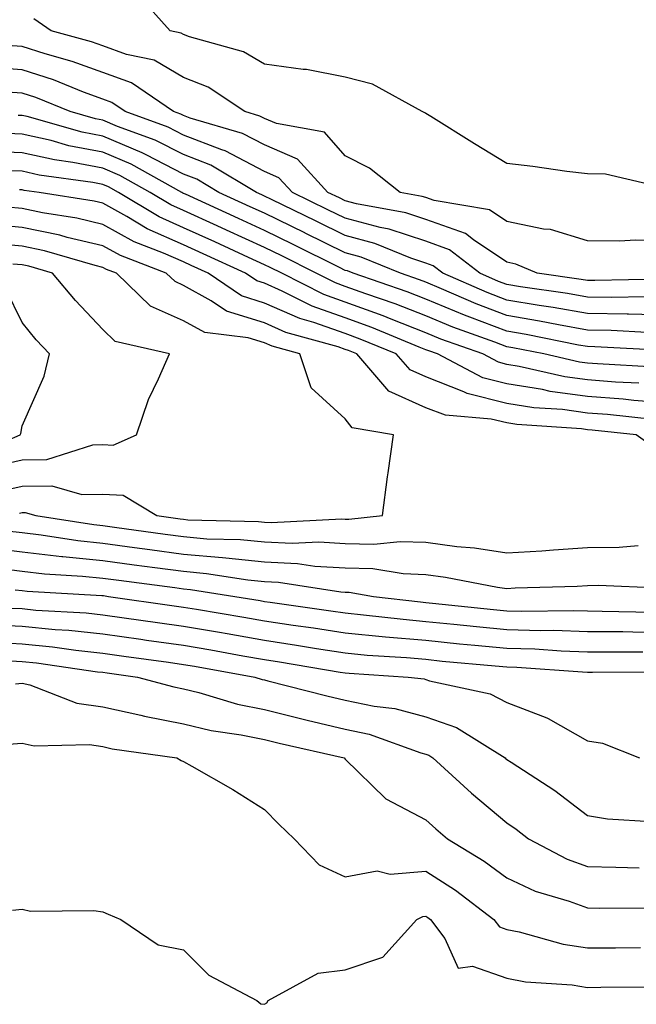
# Model space of a CAD drawing. Units: inches. Extents: x 936803 to 939443, y 7276778 to 7279418.
# Drawn here: x 938218 to 938294, y 7277871 to 7277993 of the extents above; entities that cross this region are included whole.
import ezdxf

# ---------------------------------------------------------------- set-up
doc = ezdxf.new("R2010")
doc.units = ezdxf.units.IN
doc.header["$MEASUREMENT"] = 0
doc.layers.add('Contour_93687276', color=7, linetype='Continuous', true_color=0x5c13ad)

msp = doc.modelspace()

# ---------------------------------------------------------------- linework, layer by layer
at = {"layer": 'Contour_93687276'}
for points in [[(938297.51, 7277972.47, 3222), (938290.28, 7277974.16, 3222), (938288.05, 7277974.2, 3222), (938285.47, 7277974.5, 3222), (938281.28, 7277975.14, 3222), (938278.05, 7277975.5, 3222), (938274.04, 7277977.91, 3222), (938268.67, 7277981.3, 3222), (938268.05, 7277981.69, 3222), (938267.91, 7277981.78, 3222), (938267.58, 7277981.92, 3222), (938261.43, 7277985.31, 3222), (938258.05, 7277986.16, 3222), (938253.26, 7277987.13, 3222), (938252.85, 7277987.13, 3222), (938248.05, 7277987.8, 3222), (938245.45, 7277989.32, 3222), (938238.8, 7277991.17, 3222), (938238.05, 7277991.46, 3222), (938237.76, 7277991.64, 3222), (938236.38, 7277991.92, 3222), (938232.47, 7277996.34, 3222)], [(938298.05, 7277965.93, 3223), (938293.98, 7277965.99, 3223), (938292, 7277965.87, 3223), (938288.05, 7277965.94, 3223), (938283.45, 7277967.32, 3223), (938282.59, 7277967.38, 3223), (938278.05, 7277968.33, 3223), (938275.9, 7277969.77, 3223), (938269.07, 7277970.9, 3223), (938268.05, 7277971.27, 3223), (938267.56, 7277971.43, 3223), (938264.87, 7277971.92, 3223), (938261.05, 7277974.93, 3223), (938258.05, 7277976.43, 3223), (938255.51, 7277979.38, 3223), (938249.53, 7277980.44, 3223), (938248.05, 7277981.08, 3223), (938247.5, 7277981.37, 3223), (938245.61, 7277981.92, 3223), (938241.08, 7277984.95, 3223), (938238.05, 7277986.14, 3223), (938234.4, 7277988.27, 3223), (938230.99, 7277988.97, 3223), (938228.05, 7277990.04, 3223), (938226.67, 7277990.54, 3223), (938221.65, 7277991.92, 3223), (938219.51, 7277993.38, 3223)], [(938297.3, 7277961.17, 3224), (938288.97, 7277961, 3224), (938288.05, 7277961.01, 3224), (938287.28, 7277961.15, 3224), (938281.82, 7277961.92, 3224), (938279.17, 7277963.04, 3224), (938278.05, 7277963.28, 3224), (938273.92, 7277966.05, 3224), (938272.94, 7277966.81, 3224), (938268.05, 7277968.57, 3224), (938265.54, 7277969.4, 3224), (938259.47, 7277970.5, 3224), (938258.05, 7277970.88, 3224), (938257.35, 7277971.23, 3224), (938255.92, 7277971.92, 3224), (938252.15, 7277976.01, 3224), (938248.05, 7277977.79, 3224), (938245.34, 7277979.21, 3224), (938238.87, 7277981.11, 3224), (938238.05, 7277981.42, 3224), (938237.72, 7277981.59, 3224), (938236.81, 7277981.92, 3224), (938231.59, 7277985.46, 3224), (938228.05, 7277986.74, 3224), (938224.26, 7277988.13, 3224), (938220.92, 7277989.05, 3224), (938218.05, 7277989.97, 3224), (938216.23, 7277990.09, 3224)], [(938295.13, 7277959, 3225), (938291.05, 7277958.92, 3225), (938288.05, 7277958.97, 3225), (938285.55, 7277959.41, 3225), (938279.74, 7277960.23, 3225), (938278.05, 7277960.51, 3225), (938277.03, 7277960.9, 3225), (938274.71, 7277961.92, 3225), (938270.95, 7277964.82, 3225), (938268.05, 7277965.87, 3225), (938263.5, 7277967.38, 3225), (938262.39, 7277967.57, 3225), (938258.05, 7277968.73, 3225), (938255.92, 7277969.78, 3225), (938251.51, 7277971.92, 3225), (938249.85, 7277973.73, 3225), (938248.05, 7277974.51, 3225), (938243.19, 7277977.07, 3225), (938242.79, 7277977.18, 3225), (938238.05, 7277979.01, 3225), (938236.12, 7277980, 3225), (938230.83, 7277981.92, 3225), (938229.18, 7277983.04, 3225), (938228.05, 7277983.45, 3225), (938225.64, 7277984.33, 3225), (938221.96, 7277985.83, 3225), (938218.05, 7277987.09, 3225), (938213.53, 7277987.4, 3225)], [(938298.05, 7277956.74, 3226), (938293.14, 7277956.83, 3226), (938292.97, 7277956.84, 3226), (938288.05, 7277956.92, 3226), (938283.81, 7277957.67, 3226), (938282.05, 7277957.93, 3226), (938278.05, 7277958.59, 3226), (938275.64, 7277959.51, 3226), (938270.14, 7277961.92, 3226), (938268.96, 7277962.83, 3226), (938268.05, 7277963.16, 3226), (938266.19, 7277963.78, 3226), (938261.73, 7277965.6, 3226), (938258.05, 7277966.58, 3226), (938254.48, 7277968.35, 3226), (938248.93, 7277971.03, 3226), (938248.05, 7277971.47, 3226), (938247.74, 7277971.61, 3226), (938247.06, 7277971.92, 3226), (938241.42, 7277975.3, 3226), (938238.05, 7277976.6, 3226), (938234.52, 7277978.39, 3226), (938229.88, 7277980.08, 3226), (938228.05, 7277980.86, 3226), (938227.16, 7277981.03, 3226), (938224.01, 7277981.92, 3226), (938219.77, 7277983.65, 3226), (938218.05, 7277984.2, 3226), (938215.6, 7277984.37, 3226)], [(938295.39, 7277954.59, 3227), (938290.96, 7277954.83, 3227), (938288.05, 7277954.88, 3227), (938284.46, 7277955.51, 3227), (938282.12, 7277955.99, 3227), (938278.05, 7277956.67, 3227), (938274.25, 7277958.12, 3227), (938269.98, 7277960, 3227), (938268.05, 7277960.79, 3227), (938267.24, 7277961.11, 3227), (938264.88, 7277961.92, 3227), (938260.03, 7277963.9, 3227), (938258.05, 7277964.43, 3227), (938253.08, 7277966.88, 3227), (938253.04, 7277966.91, 3227), (938248.05, 7277969.34, 3227), (938246.28, 7277970.15, 3227), (938242.42, 7277971.92, 3227), (938239.69, 7277973.55, 3227), (938238.05, 7277974.19, 3227), (938233.43, 7277976.55, 3227), (938232.94, 7277976.81, 3227), (938228.05, 7277978.87, 3227), (938225.5, 7277979.37, 3227), (938218.67, 7277981.3, 3227), (938218.05, 7277981.44, 3227), (938217.59, 7277981.45, 3227)], [(938297.63, 7277952.34, 3228), (938288.94, 7277952.81, 3228), (938288.05, 7277952.83, 3228), (938286.95, 7277953.02, 3228), (938280.47, 7277954.34, 3228), (938278.05, 7277954.74, 3228), (938273.48, 7277956.49, 3228), (938272.84, 7277956.71, 3228), (938268.05, 7277958.71, 3228), (938265.74, 7277959.61, 3228), (938259.02, 7277961.92, 3228), (938258.33, 7277962.2, 3228), (938258.05, 7277962.27, 3228), (938257.34, 7277962.62, 3228), (938251.61, 7277965.48, 3228), (938248.05, 7277967.22, 3228), (938244.83, 7277968.7, 3228), (938238.28, 7277971.69, 3228), (938238.05, 7277971.79, 3228), (938237.96, 7277971.83, 3228), (938237.82, 7277971.92, 3228), (938231.55, 7277975.42, 3228), (938228.05, 7277976.88, 3228), (938223.84, 7277977.7, 3228), (938221.64, 7277978.33, 3228), (938218.05, 7277979.14, 3228), (938215.37, 7277979.24, 3228)], [(938296.42, 7277950.29, 3229), (938289.29, 7277950.68, 3229), (938288.05, 7277950.78, 3229), (938287.04, 7277950.91, 3229), (938282.62, 7277951.92, 3229), (938278.82, 7277952.69, 3229), (938278.05, 7277952.82, 3229), (938276.59, 7277953.38, 3229), (938271.37, 7277955.24, 3229), (938268.05, 7277956.62, 3229), (938264.24, 7277958.11, 3229), (938260.61, 7277959.35, 3229), (938258.05, 7277960.29, 3229), (938256.84, 7277960.72, 3229), (938254.48, 7277961.92, 3229), (938250.19, 7277964.06, 3229), (938248.05, 7277965.1, 3229), (938243.37, 7277967.24, 3229), (938242.2, 7277967.78, 3229), (938238.05, 7277969.67, 3229), (938236.49, 7277970.36, 3229), (938233.9, 7277971.92, 3229), (938230.14, 7277974.02, 3229), (938228.05, 7277974.9, 3229), (938224.35, 7277975.62, 3229), (938222.06, 7277975.93, 3229), (938218.05, 7277976.83, 3229), (938213.16, 7277977.03, 3229)], [(938294.42, 7277948.29, 3230), (938291.53, 7277948.44, 3230), (938288.05, 7277948.72, 3230), (938285.23, 7277949.11, 3230), (938279.58, 7277950.39, 3230), (938278.05, 7277950.63, 3230), (938277.02, 7277950.89, 3230), (938275.07, 7277951.92, 3230), (938269.9, 7277953.77, 3230), (938268.05, 7277954.53, 3230), (938263.76, 7277956.21, 3230), (938262.75, 7277956.63, 3230), (938258.05, 7277958.35, 3230), (938255.4, 7277959.27, 3230), (938250.19, 7277961.92, 3230), (938248.76, 7277962.63, 3230), (938248.05, 7277962.97, 3230), (938246.1, 7277963.86, 3230), (938241.91, 7277965.79, 3230), (938238.05, 7277967.55, 3230), (938235.02, 7277968.89, 3230), (938230, 7277971.92, 3230), (938228.75, 7277972.61, 3230), (938228.05, 7277972.91, 3230), (938226.82, 7277973.15, 3230), (938220.18, 7277974.05, 3230), (938218.05, 7277974.54, 3230), (938215.33, 7277974.64, 3230)], [(938298.05, 7277945.82, 3231), (938293.8, 7277946.17, 3231), (938292.44, 7277946.31, 3231), (938288.05, 7277946.67, 3231), (938283.42, 7277947.29, 3231), (938282.46, 7277947.52, 3231), (938278.05, 7277948.22, 3231), (938275.09, 7277948.95, 3231), (938269.46, 7277951.92, 3231), (938268.42, 7277952.29, 3231), (938268.05, 7277952.45, 3231), (938267.19, 7277952.78, 3231), (938261.33, 7277955.19, 3231), (938258.05, 7277956.39, 3231), (938253.96, 7277957.83, 3231), (938250.27, 7277959.7, 3231), (938248.05, 7277960.68, 3231), (938247.11, 7277960.98, 3231), (938245.72, 7277961.92, 3231), (938240.46, 7277964.32, 3231), (938238.05, 7277965.43, 3231), (938233.55, 7277967.42, 3231), (938231.03, 7277968.94, 3231), (938228.05, 7277970.59, 3231), (938226.98, 7277970.85, 3231), (938220.19, 7277971.92, 3231), (938218.31, 7277972.17, 3231), (938218.05, 7277972.23, 3231), (938217.72, 7277972.25, 3231)], [(938296.17, 7277943.8, 3232), (938290.54, 7277944.41, 3232), (938288.05, 7277944.61, 3232), (938284.94, 7277945.03, 3232), (938281.39, 7277945.26, 3232), (938278.05, 7277945.8, 3232), (938273.15, 7277947.02, 3232), (938272.73, 7277947.24, 3232), (938268.05, 7277949.08, 3232), (938266.08, 7277949.95, 3232), (938264.38, 7277951.92, 3232), (938259.9, 7277953.77, 3232), (938258.05, 7277954.44, 3232), (938254.17, 7277955.81, 3232), (938252.42, 7277956.29, 3232), (938248.05, 7277958.22, 3232), (938245.23, 7277959.1, 3232), (938241.08, 7277961.92, 3232), (938239, 7277962.87, 3232), (938238.05, 7277963.31, 3232), (938235.56, 7277964.41, 3232), (938231.93, 7277965.8, 3232), (938228.05, 7277967.95, 3232), (938224.84, 7277968.71, 3232), (938220.59, 7277969.38, 3232), (938218.05, 7277969.92, 3232), (938216.2, 7277970.07, 3232)], [(938296.38, 7277940.26, 3233), (938294.06, 7277941.92, 3233), (938288.64, 7277942.51, 3233), (938288.05, 7277942.55, 3233), (938287.32, 7277942.65, 3233), (938279.31, 7277943.18, 3233), (938278.05, 7277943.38, 3233), (938276.11, 7277943.86, 3233), (938270.46, 7277944.33, 3233), (938268.05, 7277945.27, 3233), (938263.45, 7277947.31, 3233), (938259.48, 7277951.92, 3233), (938258.46, 7277952.34, 3233), (938258.05, 7277952.49, 3233), (938257.17, 7277952.8, 3233), (938250.71, 7277954.58, 3233), (938248.05, 7277955.76, 3233), (938243.35, 7277957.22, 3233), (938241.47, 7277958.5, 3233), (938238.05, 7277960.4, 3233), (938236.99, 7277960.87, 3233), (938235.91, 7277961.92, 3233), (938230.22, 7277964.09, 3233), (938228.05, 7277965.29, 3233), (938223.62, 7277966.35, 3233), (938222.74, 7277966.61, 3233), (938218.05, 7277967.59, 3233), (938214.06, 7277967.93, 3233)], [(938215.09, 7277934.89, 3234), (938218.05, 7277935.55, 3234), (938221.73, 7277935.6, 3234), (938225.46, 7277934.52, 3234), (938228.05, 7277934.58, 3234), (938230.57, 7277934.44, 3234), (938234.72, 7277931.92, 3234), (938237.64, 7277931.51, 3234), (938238.05, 7277931.46, 3234), (938238.56, 7277931.41, 3234), (938247.31, 7277931.18, 3234), (938248.05, 7277931.11, 3234), (938248.9, 7277931.07, 3234), (938257.63, 7277931.51, 3234), (938258.05, 7277931.48, 3234), (938258.5, 7277931.47, 3234), (938262.65, 7277931.92, 3234), (938263.27, 7277936.71, 3234), (938263.36, 7277937.23, 3234), (938264.02, 7277941.92, 3234), (938258.9, 7277942.77, 3234), (938258.05, 7277943.89, 3234), (938253.86, 7277947.73, 3234), (938252.45, 7277951.92, 3234), (938249, 7277952.87, 3234), (938248.05, 7277953.3, 3234), (938246.05, 7277953.91, 3234), (938240.68, 7277954.56, 3234), (938238.05, 7277956.01, 3234), (938233.94, 7277957.82, 3234), (938229.73, 7277961.92, 3234), (938228.51, 7277962.39, 3234), (938228.05, 7277962.64, 3234), (938227.1, 7277962.87, 3234), (938220.82, 7277964.69, 3234), (938218.05, 7277965.27, 3234), (938214.39, 7277965.58, 3234)], [(938214.03, 7277937.91, 3235), (938218.05, 7277938.8, 3235), (938221.13, 7277938.84, 3235), (938226.81, 7277940.69, 3235), (938228.05, 7277940.72, 3235), (938229.32, 7277940.65, 3235), (938232.2, 7277941.92, 3235), (938233.7, 7277946.27, 3235), (938234.96, 7277948.83, 3235), (938236.29, 7277951.92, 3235), (938229.59, 7277953.46, 3235), (938228.05, 7277954.94, 3235), (938224.66, 7277958.53, 3235), (938221.83, 7277961.92, 3235), (938218.9, 7277962.77, 3235), (938218.05, 7277962.95, 3235), (938216.93, 7277963.04, 3235)], [(938211.01, 7277938.96, 3236), (938217.81, 7277941.92, 3236), (938217.9, 7277942.07, 3236), (938218.05, 7277943.01, 3236), (938220.78, 7277949.19, 3236), (938221.46, 7277951.92, 3236), (938219.81, 7277953.68, 3236), (938218.05, 7277955.81, 3236), (938216.06, 7277959.93, 3236)], [(938217.74, 7277932.22, 3233), (938218.05, 7277932.29, 3233), (938218.43, 7277932.3, 3233), (938219.74, 7277931.92, 3233), (938226.93, 7277930.81, 3233), (938228.05, 7277930.69, 3233), (938229.48, 7277930.49, 3233), (938235.75, 7277929.62, 3233), (938238.05, 7277929.31, 3233), (938240.91, 7277929.06, 3233), (938245.08, 7277928.95, 3233), (938248.05, 7277928.66, 3233), (938251.48, 7277928.49, 3233), (938254.79, 7277928.66, 3233), (938258.05, 7277928.46, 3233), (938261.59, 7277928.38, 3233), (938264.86, 7277928.73, 3233), (938268.05, 7277928.62, 3233), (938271.86, 7277928.1, 3233), (938274.04, 7277927.92, 3233), (938278.05, 7277927.32, 3233), (938282.4, 7277927.57, 3233), (938283.83, 7277927.7, 3233), (938288.05, 7277927.96, 3233), (938291.95, 7277928.02, 3233), (938294.33, 7277928.21, 3233)], [(938216.17, 7277930.05, 3232), (938218.05, 7277929.81, 3232), (938220.43, 7277929.54, 3232), (938224.96, 7277928.83, 3232), (938228.05, 7277928.52, 3232), (938231.98, 7277927.98, 3232), (938233.86, 7277927.72, 3232), (938238.05, 7277927.16, 3232), (938242.87, 7277926.74, 3232), (938243.29, 7277926.68, 3232), (938248.05, 7277926.2, 3232), (938252.14, 7277926, 3232), (938254.3, 7277925.67, 3232), (938258.05, 7277925.45, 3232), (938261.49, 7277925.36, 3232), (938265.24, 7277924.73, 3232), (938268.05, 7277924.63, 3232), (938270.45, 7277924.31, 3232), (938276.9, 7277923.07, 3232), (938278.05, 7277922.9, 3232), (938279.09, 7277922.96, 3232), (938286.78, 7277923.19, 3232), (938288.05, 7277923.27, 3232), (938289.42, 7277923.29, 3232), (938297.02, 7277922.96, 3232)], [(938214.06, 7277927.93, 3231), (938218.05, 7277927.42, 3231), (938222.99, 7277926.86, 3231), (938223.11, 7277926.85, 3231), (938228.05, 7277926.35, 3231), (938231.95, 7277925.83, 3231), (938234.48, 7277925.49, 3231), (938238.05, 7277925.02, 3231), (938240.9, 7277924.76, 3231), (938246.02, 7277923.95, 3231), (938248.05, 7277923.75, 3231), (938249.79, 7277923.67, 3231), (938257.5, 7277922.47, 3231), (938258.05, 7277922.43, 3231), (938258.55, 7277922.42, 3231), (938261.54, 7277921.92, 3231), (938267.37, 7277921.24, 3231), (938268.05, 7277921.18, 3231), (938268.88, 7277921.09, 3231), (938276.41, 7277920.28, 3231), (938278.05, 7277920.12, 3231), (938279.9, 7277920.07, 3231), (938286.3, 7277920.17, 3231), (938288.05, 7277920.12, 3231), (938289.86, 7277920.1, 3231), (938296.1, 7277919.97, 3231)], [(938214.49, 7277925.48, 3230), (938218.05, 7277925.03, 3230), (938220.84, 7277924.71, 3230), (938225.53, 7277924.44, 3230), (938228.05, 7277924.19, 3230), (938230.04, 7277923.91, 3230), (938236.96, 7277923.01, 3230), (938238.05, 7277922.87, 3230), (938238.92, 7277922.79, 3230), (938244.39, 7277921.92, 3230), (938247.53, 7277921.4, 3230), (938248.05, 7277921.3, 3230), (938248.77, 7277921.2, 3230), (938256.28, 7277920.14, 3230), (938258.05, 7277919.87, 3230), (938260.32, 7277919.65, 3230), (938265.21, 7277919.08, 3230), (938268.05, 7277918.82, 3230), (938271.49, 7277918.48, 3230), (938274.31, 7277918.18, 3230), (938278.05, 7277917.82, 3230), (938282.27, 7277917.7, 3230), (938283.86, 7277917.72, 3230), (938288.05, 7277917.59, 3230), (938292.41, 7277917.56, 3230), (938293.67, 7277917.54, 3230), (938298.05, 7277917.51, 3230)], [(938217.22, 7277922.74, 3229), (938218.05, 7277922.64, 3229), (938218.69, 7277922.56, 3229), (938227.94, 7277922.03, 3229), (938228.05, 7277922.02, 3229), (938228.13, 7277922.01, 3229), (938228.77, 7277921.92, 3229), (938236.89, 7277920.76, 3229), (938238.05, 7277920.6, 3229), (938239.65, 7277920.33, 3229), (938245.49, 7277919.35, 3229), (938248.05, 7277918.9, 3229), (938251.6, 7277918.37, 3229), (938254.14, 7277918.01, 3229), (938258.05, 7277917.4, 3229), (938263.05, 7277916.92, 3229), (938268.05, 7277916.48, 3229), (938272.2, 7277916.06, 3229), (938274.08, 7277915.89, 3229), (938278.05, 7277915.5, 3229), (938281.54, 7277915.41, 3229), (938284.8, 7277915.17, 3229), (938288.05, 7277915.07, 3229), (938291.17, 7277915.05, 3229), (938294.9, 7277915.07, 3229)], [(938216.6, 7277920.47, 3228), (938218.05, 7277920.4, 3228), (938219.74, 7277920.23, 3228), (938226, 7277919.87, 3228), (938228.05, 7277919.64, 3228), (938230.7, 7277919.27, 3228), (938234.82, 7277918.69, 3228), (938238.05, 7277918.24, 3228), (938242.5, 7277917.47, 3228), (938243.44, 7277917.31, 3228), (938248.05, 7277916.51, 3228), (938252.03, 7277915.89, 3228), (938254.49, 7277915.48, 3228), (938258.05, 7277914.92, 3228), (938260.79, 7277914.66, 3228), (938265.63, 7277914.34, 3228), (938268.05, 7277914.13, 3228), (938270.06, 7277913.92, 3228), (938276.63, 7277913.34, 3228), (938278.05, 7277913.2, 3228), (938279.3, 7277913.17, 3228), (938287.41, 7277912.56, 3228), (938288.05, 7277912.55, 3228), (938288.67, 7277912.54, 3228), (938297.36, 7277912.6, 3228)], [(938214.54, 7277918.4, 3227), (938218.05, 7277918.23, 3227), (938222.15, 7277917.82, 3227), (938223.85, 7277917.72, 3227), (938228.05, 7277917.27, 3227), (938232.74, 7277916.61, 3227), (938233.46, 7277916.51, 3227), (938238.05, 7277915.87, 3227), (938241.42, 7277915.29, 3227), (938245.4, 7277914.57, 3227), (938248.05, 7277914.11, 3227), (938249.94, 7277913.81, 3227), (938257.42, 7277912.55, 3227), (938258.05, 7277912.45, 3227), (938258.53, 7277912.41, 3227), (938265.83, 7277911.92, 3227), (938267.83, 7277911.7, 3227), (938268.05, 7277911.64, 3227), (938268.48, 7277911.48, 3227), (938276, 7277909.87, 3227), (938278.05, 7277908.8, 3227), (938283.03, 7277906.89, 3227), (938283.17, 7277906.8, 3227), (938288.05, 7277904.03, 3227), (938289.89, 7277903.76, 3227), (938294.5, 7277901.92, 3227)], [(938213.69, 7277916.28, 3226), (938218.05, 7277916.05, 3226), (938221.81, 7277915.68, 3226), (938224.72, 7277915.25, 3226), (938228.05, 7277914.89, 3226), (938230.65, 7277914.53, 3226), (938236.2, 7277913.77, 3226), (938238.05, 7277913.5, 3226), (938239.4, 7277913.28, 3226), (938246.87, 7277911.92, 3226), (938247.78, 7277911.65, 3226), (938248.05, 7277911.59, 3226), (938248.49, 7277911.48, 3226), (938255.76, 7277909.63, 3226), (938258.05, 7277909.09, 3226), (938261.63, 7277908.34, 3226), (938264.18, 7277908.05, 3226), (938268.05, 7277907.01, 3226), (938271.82, 7277905.69, 3226), (938277.85, 7277901.92, 3226), (938277.95, 7277901.82, 3226), (938278.05, 7277901.74, 3226), (938278.59, 7277901.38, 3226), (938284, 7277897.88, 3226), (938288.05, 7277894.8, 3226), (938290.51, 7277894.38, 3226), (938295.91, 7277894.06, 3226)], [(938215.98, 7277913.98, 3225), (938218.05, 7277913.87, 3225), (938219.83, 7277913.7, 3225), (938227.39, 7277912.58, 3225), (938228.05, 7277912.52, 3225), (938228.57, 7277912.44, 3225), (938232.36, 7277911.92, 3225), (938236.85, 7277910.72, 3225), (938238.05, 7277910.49, 3225), (938239.93, 7277910.04, 3225), (938244.71, 7277908.58, 3225), (938248.05, 7277907.9, 3225), (938252.85, 7277906.72, 3225), (938253.36, 7277906.61, 3225), (938258.05, 7277905.49, 3225), (938261, 7277904.87, 3225), (938267.42, 7277902.55, 3225), (938268.05, 7277902.38, 3225), (938268.39, 7277902.26, 3225), (938268.92, 7277901.92, 3225), (938273.69, 7277897.56, 3225), (938278.05, 7277893.89, 3225), (938279.23, 7277893.1, 3225), (938280.76, 7277891.92, 3225), (938285.53, 7277889.4, 3225), (938288.05, 7277888.47, 3225), (938291.56, 7277888.41, 3225), (938294.44, 7277888.31, 3225)], [(938217.24, 7277911.11, 3224), (938218.05, 7277911.18, 3224), (938219.01, 7277910.96, 3224), (938224.85, 7277908.72, 3224), (938228.05, 7277908.24, 3224), (938232.77, 7277907.2, 3224), (938233.21, 7277907.09, 3224), (938238.05, 7277906.15, 3224), (938241.45, 7277905.33, 3224), (938245.16, 7277904.8, 3224), (938248.05, 7277904.21, 3224), (938249.89, 7277903.77, 3224), (938257.91, 7277901.92, 3224), (938258.05, 7277901.78, 3224), (938263.03, 7277896.9, 3224), (938263.09, 7277896.87, 3224), (938268.05, 7277894.25, 3224), (938269.27, 7277893.14, 3224), (938270.73, 7277891.92, 3224), (938275.27, 7277889.14, 3224), (938278.05, 7277887.08, 3224), (938281.57, 7277885.44, 3224), (938285.76, 7277884.21, 3224), (938288.05, 7277883.37, 3224), (938289.48, 7277883.35, 3224), (938296.58, 7277883.39, 3224)], [(938216.36, 7277903.61, 3223), (938218.05, 7277903.76, 3223), (938219.55, 7277903.42, 3223), (938226.39, 7277903.58, 3223), (938228.05, 7277903.33, 3223), (938229.2, 7277903.07, 3223), (938237.2, 7277901.92, 3223), (938237.74, 7277901.61, 3223), (938238.05, 7277901.5, 3223), (938239.05, 7277900.92, 3223), (938244.16, 7277898.03, 3223), (938248.05, 7277895.56, 3223), (938249.85, 7277893.72, 3223), (938251.73, 7277891.92, 3223), (938254.83, 7277888.7, 3223), (938258.05, 7277887.19, 3223), (938262.01, 7277887.96, 3223), (938263.64, 7277887.52, 3223), (938268.05, 7277887.89, 3223), (938271.69, 7277885.56, 3223), (938276.46, 7277881.92, 3223), (938277.14, 7277881.01, 3223), (938278.05, 7277880.7, 3223), (938279.57, 7277880.41, 3223), (938285.02, 7277878.89, 3223), (938288.05, 7277878.41, 3223), (938291.53, 7277878.44, 3223), (938294.59, 7277878.46, 3223)], [(938216.88, 7277883.09, 3222), (938218.05, 7277883.2, 3222), (938219.09, 7277882.96, 3222), (938226.93, 7277883.04, 3222), (938228.05, 7277882.87, 3222), (938228.72, 7277882.59, 3222), (938230.29, 7277881.92, 3222), (938234.9, 7277878.78, 3222), (938238.05, 7277878.17, 3222), (938241.18, 7277875.05, 3222), (938247.1, 7277871.92, 3222), (938247.63, 7277871.5, 3222), (938248.05, 7277871.43, 3222), (938248.37, 7277871.6, 3222), (938248.51, 7277871.92, 3222), (938254.69, 7277875.28, 3222), (938258.05, 7277875.68, 3222), (938262.7, 7277877.27, 3222), (938266.93, 7277881.92, 3222), (938267.67, 7277882.3, 3222), (938268.05, 7277882.33, 3222), (938268.3, 7277882.17, 3222), (938268.63, 7277881.92, 3222), (938270.39, 7277879.59, 3222), (938272.04, 7277875.91, 3222), (938273.82, 7277876.15, 3222), (938278.05, 7277874.68, 3222), (938280.36, 7277874.23, 3222), (938286.14, 7277873.83, 3222), (938288.05, 7277873.53, 3222), (938289.68, 7277873.54, 3222), (938296.38, 7277873.59, 3222)]]:
    msp.add_polyline3d(points, dxfattribs=at)

doc.saveas('drawing.dxf')
